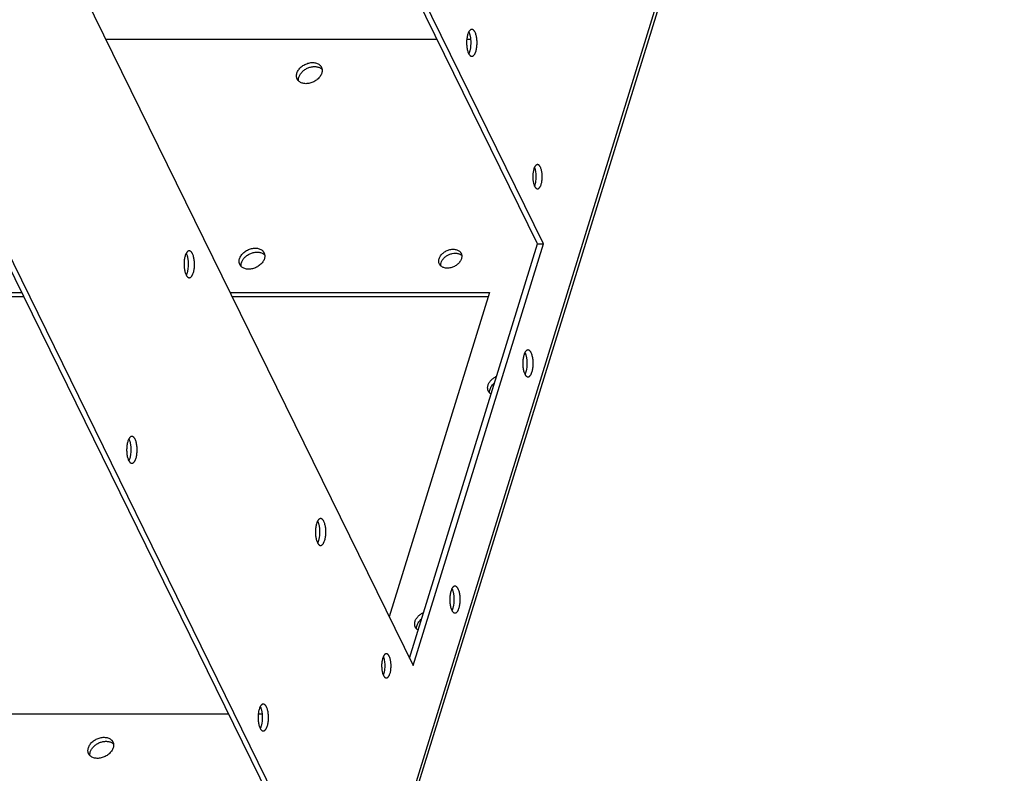
# Model space of a CAD drawing. Units: millimetres. Extents: x 24980 to 30239, y -7146 to -5422.
# Drawn here: x 27192 to 27321, y -6806 to -6707 of the extents above; entities that cross this region are included whole.
import ezdxf

# ---------------------------------------------------------------- set-up
doc = ezdxf.new("R2010")
doc.units = ezdxf.units.MM
doc.header["$LTSCALE"] = 65.395
doc.layers.get('0').update_dxf_attribs({"linetype": 'CONTINUOUS'})
doc.layers.add('02___PRT_ALL_AXES', color=7, linetype='CONTINUOUS')

# ---------------------------------------------------------------- blocks, each defined once
blk = doc.blocks.new('A$C7e41bab6')
at = {"color": 7, "linetype": 'Continuous'}
for p, q in [((900.09, 488.9), (749.38, 1.2)), ((814.86, 236.44), (735.55, 398.06)), ((711.34, 319.72), (790.65, 158.11)), ((776.13, 111.11), (696.82, 272.72)), ((790.65, 158.11), (814.86, 236.44)), ((813.76, 236.44), (814.86, 236.44))]:
    blk.add_line(p, q, dxfattribs=at)
at = {"color": 3, "linetype": 'Continuous'}
for p, q in [((749.74, 0.45), (900.45, 488.15)), ((813.76, 236.44), (735.12, 396.67)), ((775.03, 111.11), (696.39, 271.34)), ((789.98, 159.49), (813.76, 236.44))]:
    blk.add_line(p, q, dxfattribs=at)
for centre in [(799.27, 274.87), (746.78, 233.74), (809.7, 215.32), (736.13, 199.27), (771.19, 184.01), (796.14, 171.45), (760.54, 149.54)]:
    blk.add_arc(centre, 1.98, 26.117, 29.2774, dxfattribs=at)
at = {"color": 7, "linetype": 'Continuous'}
for points, knots in [([(801.55, 276.28), (801.52, 276.28), (801.47, 276.28), (801.39, 276.26), (801.32, 276.22), (801.25, 276.17), (801.18, 276.1), (801.11, 276.02), (801.04, 275.93), (800.98, 275.82), (800.92, 275.7), (800.84, 275.52), (800.76, 275.28), (800.68, 274.95), (800.62, 274.6), (800.58, 274.23), (800.57, 273.85), (800.58, 273.47), (800.61, 273.09), (800.66, 272.73), (800.73, 272.4), (800.82, 272.1), (800.9, 271.91), (800.94, 271.83)], [0, 0, 0, 0, 0.015501, 0.031505, 0.048457, 0.066715, 0.086535, 0.108091, 0.131476, 0.156727, 0.183832, 0.212743, 0.275622, 0.344472, 0.418095, 0.495098, 0.573962, 0.653101, 0.730919, 0.80587, 0.876506, 0.941562, 1, 1, 1, 1]), ([(802.15, 275.74), (802.13, 275.78), (802.09, 275.86), (802.02, 275.97), (801.95, 276.07), (801.87, 276.14), (801.79, 276.21), (801.71, 276.25), (801.63, 276.28), (801.57, 276.28), (801.55, 276.28)], [0, 0, 0, 0, 0.163914, 0.315427, 0.454403, 0.581343, 0.697303, 0.803984, 0.90382, 1, 1, 1, 1]), ([(801.55, 271.28), (801.57, 271.28), (801.62, 271.29), (801.7, 271.31), (801.77, 271.35), (801.84, 271.4), (801.92, 271.47), (801.98, 271.55), (802.05, 271.64), (802.11, 271.75), (802.17, 271.87), (802.25, 272.04), (802.33, 272.29), (802.41, 272.61), (802.47, 272.97), (802.51, 273.34), (802.52, 273.72), (802.52, 274.1), (802.49, 274.48), (802.43, 274.83), (802.36, 275.17), (802.27, 275.47), (802.19, 275.66), (802.15, 275.74)], [0, 0, 0, 0, 0.015501, 0.031505, 0.048457, 0.066715, 0.086535, 0.108091, 0.131476, 0.156727, 0.183832, 0.212743, 0.275622, 0.344472, 0.418095, 0.495098, 0.573962, 0.653101, 0.730919, 0.80587, 0.876506, 0.941562, 1, 1, 1, 1]), ([(800.94, 271.83), (800.96, 271.78), (801, 271.7), (801.07, 271.6), (801.15, 271.5), (801.22, 271.42), (801.3, 271.36), (801.38, 271.32), (801.46, 271.29), (801.52, 271.28), (801.55, 271.28)], [0, 0, 0, 0, 0.163914, 0.315427, 0.454403, 0.581343, 0.697303, 0.803984, 0.90382, 1, 1, 1, 1]), ([(813.75, 251.17), (813.72, 251.17), (813.68, 251.16), (813.61, 251.14), (813.54, 251.11), (813.48, 251.06), (813.41, 251), (813.35, 250.93), (813.29, 250.85), (813.24, 250.75), (813.18, 250.65), (813.12, 250.49), (813.04, 250.26), (812.97, 249.97), (812.92, 249.66), (812.88, 249.32), (812.87, 248.98), (812.87, 248.63), (812.9, 248.3), (812.95, 247.97), (813.01, 247.67), (813.1, 247.4), (813.17, 247.23), (813.2, 247.16)], [0, 0, 0, 0, 0.015501, 0.031505, 0.048457, 0.066714, 0.086536, 0.108091, 0.131476, 0.156726, 0.183832, 0.212743, 0.275622, 0.344472, 0.418095, 0.495098, 0.573962, 0.653101, 0.730919, 0.80587, 0.876504, 0.941564, 1, 1, 1, 1]), ([(814.29, 250.68), (814.27, 250.72), (814.24, 250.79), (814.17, 250.89), (814.11, 250.97), (814.04, 251.04), (813.97, 251.1), (813.9, 251.14), (813.82, 251.16), (813.77, 251.17), (813.75, 251.17)], [0, 0, 0, 0, 0.163897, 0.315417, 0.454407, 0.581348, 0.697303, 0.803981, 0.90382, 1, 1, 1, 1]), ([(813.75, 246.67), (813.77, 246.67), (813.82, 246.67), (813.88, 246.69), (813.95, 246.73), (814.02, 246.78), (814.08, 246.84), (814.14, 246.91), (814.2, 246.99), (814.26, 247.09), (814.31, 247.19), (814.38, 247.35), (814.45, 247.58), (814.53, 247.87), (814.58, 248.18), (814.61, 248.52), (814.63, 248.86), (814.62, 249.2), (814.59, 249.54), (814.55, 249.87), (814.48, 250.17), (814.4, 250.44), (814.33, 250.61), (814.29, 250.68)], [0, 0, 0, 0, 0.015501, 0.031505, 0.048457, 0.066714, 0.086536, 0.108091, 0.131476, 0.156726, 0.183832, 0.212743, 0.275622, 0.344472, 0.418095, 0.495098, 0.573962, 0.653101, 0.730919, 0.80587, 0.876504, 0.941564, 1, 1, 1, 1]), ([(813.2, 247.16), (813.22, 247.12), (813.26, 247.05), (813.32, 246.95), (813.39, 246.87), (813.46, 246.79), (813.53, 246.74), (813.6, 246.7), (813.67, 246.67), (813.72, 246.67), (813.75, 246.67)], [0, 0, 0, 0, 0.163897, 0.315417, 0.454407, 0.581348, 0.697303, 0.803981, 0.90382, 1, 1, 1, 1]), ([(749.06, 235.15), (749.04, 235.15), (748.99, 235.14), (748.91, 235.12), (748.84, 235.08), (748.76, 235.03), (748.69, 234.96), (748.63, 234.88), (748.56, 234.79), (748.5, 234.69), (748.44, 234.57), (748.36, 234.39), (748.28, 234.14), (748.2, 233.82), (748.14, 233.47), (748.1, 233.1), (748.09, 232.72), (748.09, 232.33), (748.12, 231.96), (748.18, 231.6), (748.25, 231.26), (748.34, 230.96), (748.42, 230.78), (748.46, 230.69)], [0, 0, 0, 0, 0.015501, 0.031505, 0.048457, 0.066715, 0.086535, 0.108091, 0.131476, 0.156727, 0.183832, 0.212743, 0.275622, 0.344472, 0.418095, 0.495098, 0.573962, 0.653101, 0.730919, 0.80587, 0.876506, 0.941562, 1, 1, 1, 1]), ([(749.67, 234.61), (749.65, 234.65), (749.61, 234.73), (749.54, 234.84), (749.46, 234.93), (749.39, 235.01), (749.31, 235.07), (749.23, 235.12), (749.15, 235.14), (749.09, 235.15), (749.06, 235.15)], [0, 0, 0, 0, 0.163914, 0.315427, 0.454403, 0.581343, 0.697303, 0.803984, 0.90382, 1, 1, 1, 1]), ([(749.06, 230.15), (749.09, 230.15), (749.14, 230.15), (749.22, 230.18), (749.29, 230.22), (749.36, 230.27), (749.43, 230.33), (749.5, 230.41), (749.57, 230.51), (749.63, 230.61), (749.69, 230.73), (749.77, 230.91), (749.85, 231.16), (749.93, 231.48), (749.99, 231.83), (750.03, 232.2), (750.04, 232.58), (750.03, 232.97), (750, 233.34), (749.95, 233.7), (749.88, 234.04), (749.79, 234.34), (749.71, 234.52), (749.67, 234.61)], [0, 0, 0, 0, 0.015501, 0.031505, 0.048457, 0.066715, 0.086535, 0.108091, 0.131476, 0.156727, 0.183832, 0.212743, 0.275622, 0.344472, 0.418095, 0.495098, 0.573962, 0.653101, 0.730919, 0.80587, 0.876506, 0.941562, 1, 1, 1, 1]), ([(748.46, 230.69), (748.48, 230.65), (748.52, 230.57), (748.59, 230.46), (748.66, 230.37), (748.74, 230.29), (748.82, 230.23), (748.9, 230.18), (748.98, 230.16), (749.04, 230.15), (749.06, 230.15)], [0, 0, 0, 0, 0.163914, 0.315427, 0.454403, 0.581343, 0.697303, 0.803984, 0.90382, 1, 1, 1, 1]), ([(811.98, 216.73), (811.95, 216.73), (811.9, 216.73), (811.82, 216.7), (811.75, 216.66), (811.68, 216.61), (811.61, 216.55), (811.54, 216.47), (811.47, 216.37), (811.41, 216.27), (811.35, 216.15), (811.27, 215.97), (811.19, 215.72), (811.11, 215.4), (811.05, 215.05), (811.01, 214.68), (811, 214.3), (811.01, 213.91), (811.04, 213.54), (811.09, 213.18), (811.16, 212.84), (811.25, 212.54), (811.33, 212.36), (811.37, 212.27)], [0, 0, 0, 0, 0.015501, 0.031505, 0.048457, 0.066715, 0.086535, 0.108091, 0.131476, 0.156727, 0.183832, 0.212743, 0.275622, 0.344472, 0.418095, 0.495098, 0.573962, 0.653101, 0.730919, 0.80587, 0.876506, 0.941562, 1, 1, 1, 1]), ([(812.58, 216.19), (812.56, 216.23), (812.52, 216.31), (812.45, 216.42), (812.38, 216.51), (812.3, 216.59), (812.22, 216.65), (812.14, 216.7), (812.06, 216.72), (812, 216.73), (811.98, 216.73)], [0, 0, 0, 0, 0.163914, 0.315427, 0.454403, 0.581343, 0.697303, 0.803984, 0.90382, 1, 1, 1, 1]), ([(811.98, 211.73), (812, 211.73), (812.05, 211.74), (812.13, 211.76), (812.2, 211.8), (812.28, 211.85), (812.35, 211.92), (812.41, 212), (812.48, 212.09), (812.54, 212.19), (812.6, 212.31), (812.68, 212.49), (812.76, 212.74), (812.84, 213.06), (812.9, 213.41), (812.94, 213.78), (812.95, 214.16), (812.95, 214.55), (812.92, 214.92), (812.86, 215.28), (812.79, 215.62), (812.7, 215.92), (812.62, 216.1), (812.58, 216.19)], [0, 0, 0, 0, 0.015501, 0.031505, 0.048457, 0.066715, 0.086535, 0.108091, 0.131476, 0.156727, 0.183832, 0.212743, 0.275622, 0.344472, 0.418095, 0.495098, 0.573962, 0.653101, 0.730919, 0.80587, 0.876506, 0.941562, 1, 1, 1, 1]), ([(811.37, 212.27), (811.39, 212.23), (811.43, 212.15), (811.5, 212.04), (811.58, 211.95), (811.65, 211.87), (811.73, 211.81), (811.81, 211.76), (811.89, 211.74), (811.95, 211.73), (811.98, 211.73)], [0, 0, 0, 0, 0.163914, 0.315427, 0.454403, 0.581343, 0.697303, 0.803984, 0.90382, 1, 1, 1, 1]), ([(738.41, 200.68), (738.39, 200.68), (738.34, 200.68), (738.26, 200.65), (738.19, 200.61), (738.11, 200.56), (738.04, 200.5), (737.97, 200.42), (737.91, 200.32), (737.84, 200.22), (737.79, 200.1), (737.71, 199.92), (737.63, 199.67), (737.55, 199.35), (737.49, 199), (737.45, 198.63), (737.43, 198.25), (737.44, 197.86), (737.47, 197.49), (737.52, 197.13), (737.6, 196.79), (737.69, 196.49), (737.76, 196.31), (737.81, 196.22)], [0, 0, 0, 0, 0.015501, 0.031505, 0.048457, 0.066715, 0.086535, 0.108091, 0.131476, 0.156727, 0.183832, 0.212743, 0.275622, 0.344472, 0.418095, 0.495098, 0.573962, 0.653101, 0.730919, 0.80587, 0.876506, 0.941562, 1, 1, 1, 1]), ([(739.02, 200.14), (739, 200.18), (738.95, 200.26), (738.88, 200.37), (738.81, 200.46), (738.74, 200.54), (738.66, 200.6), (738.58, 200.65), (738.49, 200.67), (738.44, 200.68), (738.41, 200.68)], [0, 0, 0, 0, 0.163914, 0.315427, 0.454403, 0.581343, 0.697303, 0.803984, 0.90382, 1, 1, 1, 1]), ([(738.41, 195.68), (738.44, 195.68), (738.49, 195.69), (738.56, 195.71), (738.64, 195.75), (738.71, 195.8), (738.78, 195.86), (738.85, 195.95), (738.92, 196.04), (738.98, 196.14), (739.04, 196.26), (739.11, 196.44), (739.2, 196.69), (739.28, 197.01), (739.34, 197.36), (739.37, 197.73), (739.39, 198.11), (739.38, 198.5), (739.35, 198.87), (739.3, 199.23), (739.23, 199.57), (739.14, 199.87), (739.06, 200.05), (739.02, 200.14)], [0, 0, 0, 0, 0.015501, 0.031505, 0.048457, 0.066715, 0.086535, 0.108091, 0.131476, 0.156727, 0.183832, 0.212743, 0.275622, 0.344472, 0.418095, 0.495098, 0.573962, 0.653101, 0.730919, 0.80587, 0.876506, 0.941562, 1, 1, 1, 1]), ([(737.81, 196.22), (737.83, 196.18), (737.87, 196.1), (737.94, 195.99), (738.01, 195.9), (738.09, 195.82), (738.17, 195.76), (738.25, 195.71), (738.33, 195.69), (738.38, 195.68), (738.41, 195.68)], [0, 0, 0, 0, 0.163914, 0.315427, 0.454403, 0.581343, 0.697303, 0.803984, 0.90382, 1, 1, 1, 1]), ([(773.47, 185.42), (773.44, 185.42), (773.39, 185.42), (773.31, 185.39), (773.24, 185.35), (773.17, 185.3), (773.1, 185.24), (773.03, 185.16), (772.96, 185.06), (772.9, 184.96), (772.84, 184.84), (772.76, 184.66), (772.68, 184.41), (772.6, 184.09), (772.54, 183.74), (772.51, 183.37), (772.49, 182.99), (772.5, 182.6), (772.53, 182.23), (772.58, 181.87), (772.65, 181.54), (772.74, 181.23), (772.82, 181.05), (772.86, 180.96)], [0, 0, 0, 0, 0.015501, 0.031505, 0.048457, 0.066715, 0.086535, 0.108091, 0.131476, 0.156727, 0.183832, 0.212743, 0.275622, 0.344472, 0.418095, 0.495098, 0.573962, 0.653101, 0.730919, 0.80587, 0.876506, 0.941562, 1, 1, 1, 1]), ([(774.07, 184.88), (774.05, 184.92), (774.01, 185), (773.94, 185.11), (773.87, 185.2), (773.79, 185.28), (773.71, 185.34), (773.63, 185.39), (773.55, 185.41), (773.49, 185.42), (773.47, 185.42)], [0, 0, 0, 0, 0.163914, 0.315427, 0.454403, 0.581343, 0.697303, 0.803984, 0.90382, 1, 1, 1, 1]), ([(773.47, 180.42), (773.49, 180.42), (773.54, 180.43), (773.62, 180.45), (773.69, 180.49), (773.77, 180.54), (773.84, 180.61), (773.91, 180.69), (773.97, 180.78), (774.03, 180.88), (774.09, 181), (774.17, 181.18), (774.25, 181.43), (774.33, 181.75), (774.39, 182.1), (774.43, 182.47), (774.44, 182.85), (774.44, 183.24), (774.41, 183.61), (774.35, 183.97), (774.28, 184.31), (774.19, 184.61), (774.11, 184.79), (774.07, 184.88)], [0, 0, 0, 0, 0.015501, 0.031505, 0.048457, 0.066715, 0.086535, 0.108091, 0.131476, 0.156727, 0.183832, 0.212743, 0.275622, 0.344472, 0.418095, 0.495098, 0.573962, 0.653101, 0.730919, 0.80587, 0.876506, 0.941562, 1, 1, 1, 1]), ([(772.86, 180.96), (772.88, 180.92), (772.92, 180.84), (772.99, 180.73), (773.07, 180.64), (773.14, 180.56), (773.22, 180.5), (773.3, 180.45), (773.38, 180.43), (773.44, 180.42), (773.47, 180.42)], [0, 0, 0, 0, 0.163914, 0.315427, 0.454403, 0.581343, 0.697303, 0.803984, 0.90382, 1, 1, 1, 1]), ([(798.42, 172.87), (798.4, 172.87), (798.34, 172.86), (798.27, 172.84), (798.19, 172.8), (798.12, 172.75), (798.05, 172.68), (797.98, 172.6), (797.92, 172.51), (797.85, 172.4), (797.8, 172.29), (797.72, 172.11), (797.64, 171.86), (797.56, 171.54), (797.5, 171.19), (797.46, 170.81), (797.44, 170.43), (797.45, 170.05), (797.48, 169.68), (797.53, 169.32), (797.61, 168.98), (797.7, 168.68), (797.77, 168.49), (797.82, 168.41)], [0, 0, 0, 0, 0.015501, 0.031505, 0.048457, 0.066715, 0.086535, 0.108091, 0.131476, 0.156727, 0.183832, 0.212743, 0.275622, 0.344472, 0.418095, 0.495098, 0.573962, 0.653101, 0.730919, 0.80587, 0.876506, 0.941562, 1, 1, 1, 1]), ([(799.03, 172.33), (799.01, 172.37), (798.96, 172.45), (798.89, 172.56), (798.82, 172.65), (798.75, 172.73), (798.67, 172.79), (798.59, 172.83), (798.5, 172.86), (798.45, 172.87), (798.42, 172.87)], [0, 0, 0, 0, 0.163914, 0.315427, 0.454403, 0.581343, 0.697303, 0.803984, 0.90382, 1, 1, 1, 1]), ([(798.42, 167.87), (798.45, 167.87), (798.5, 167.87), (798.57, 167.9), (798.65, 167.93), (798.72, 167.99), (798.79, 168.05), (798.86, 168.13), (798.93, 168.23), (798.99, 168.33), (799.05, 168.45), (799.12, 168.63), (799.21, 168.87), (799.29, 169.2), (799.35, 169.55), (799.38, 169.92), (799.4, 170.3), (799.39, 170.68), (799.36, 171.06), (799.31, 171.42), (799.24, 171.75), (799.14, 172.05), (799.07, 172.24), (799.03, 172.33)], [0, 0, 0, 0, 0.015501, 0.031505, 0.048457, 0.066715, 0.086535, 0.108091, 0.131476, 0.156727, 0.183832, 0.212743, 0.275622, 0.344472, 0.418095, 0.495098, 0.573962, 0.653101, 0.730919, 0.80587, 0.876506, 0.941562, 1, 1, 1, 1]), ([(797.82, 168.41), (797.84, 168.37), (797.88, 168.29), (797.95, 168.18), (798.02, 168.09), (798.1, 168.01), (798.18, 167.95), (798.26, 167.9), (798.34, 167.87), (798.39, 167.87), (798.42, 167.87)], [0, 0, 0, 0, 0.163914, 0.315427, 0.454403, 0.581343, 0.697303, 0.803984, 0.90382, 1, 1, 1, 1]), ([(785.67, 160.31), (785.65, 160.31), (785.6, 160.3), (785.53, 160.28), (785.46, 160.25), (785.4, 160.2), (785.34, 160.14), (785.27, 160.07), (785.22, 159.98), (785.16, 159.89), (785.11, 159.78), (785.04, 159.62), (784.96, 159.4), (784.89, 159.11), (784.84, 158.79), (784.8, 158.46), (784.79, 158.12), (784.8, 157.77), (784.82, 157.43), (784.87, 157.11), (784.94, 156.81), (785.02, 156.54), (785.09, 156.37), (785.12, 156.29)], [0, 0, 0, 0, 0.015501, 0.031505, 0.048457, 0.066714, 0.086536, 0.108091, 0.131476, 0.156726, 0.183832, 0.212743, 0.275622, 0.344472, 0.418095, 0.495098, 0.573962, 0.653101, 0.730919, 0.80587, 0.876504, 0.941564, 1, 1, 1, 1]), ([(786.21, 159.82), (786.19, 159.86), (786.16, 159.93), (786.09, 160.03), (786.03, 160.11), (785.96, 160.18), (785.89, 160.24), (785.82, 160.28), (785.74, 160.3), (785.69, 160.31), (785.67, 160.31)], [0, 0, 0, 0, 0.163897, 0.315417, 0.454407, 0.581348, 0.697303, 0.803981, 0.90382, 1, 1, 1, 1]), ([(785.67, 155.81), (785.69, 155.81), (785.74, 155.81), (785.81, 155.83), (785.87, 155.87), (785.94, 155.91), (786, 155.97), (786.06, 156.04), (786.12, 156.13), (786.18, 156.22), (786.23, 156.33), (786.3, 156.49), (786.38, 156.71), (786.45, 157), (786.5, 157.32), (786.53, 157.65), (786.55, 158), (786.54, 158.34), (786.51, 158.68), (786.47, 159), (786.4, 159.3), (786.32, 159.58), (786.25, 159.74), (786.21, 159.82)], [0, 0, 0, 0, 0.015501, 0.031505, 0.048457, 0.066714, 0.086536, 0.108091, 0.131476, 0.156726, 0.183832, 0.212743, 0.275622, 0.344472, 0.418095, 0.495098, 0.573962, 0.653101, 0.730919, 0.80587, 0.876504, 0.941564, 1, 1, 1, 1]), ([(785.12, 156.29), (785.14, 156.26), (785.18, 156.18), (785.24, 156.09), (785.31, 156), (785.38, 155.93), (785.45, 155.88), (785.52, 155.84), (785.59, 155.81), (785.64, 155.81), (785.67, 155.81)], [0, 0, 0, 0, 0.163897, 0.315417, 0.454407, 0.581348, 0.697303, 0.803981, 0.90382, 1, 1, 1, 1]), ([(762.81, 150.95), (762.79, 150.95), (762.74, 150.95), (762.66, 150.92), (762.59, 150.89), (762.52, 150.83), (762.45, 150.77), (762.38, 150.69), (762.31, 150.59), (762.25, 150.49), (762.19, 150.37), (762.11, 150.19), (762.03, 149.94), (761.95, 149.62), (761.89, 149.27), (761.85, 148.9), (761.84, 148.52), (761.85, 148.13), (761.88, 147.76), (761.93, 147.4), (762, 147.07), (762.09, 146.76), (762.17, 146.58), (762.21, 146.49)], [0, 0, 0, 0, 0.015501, 0.031505, 0.048457, 0.066715, 0.086535, 0.108091, 0.131476, 0.156727, 0.183832, 0.212743, 0.275622, 0.344472, 0.418095, 0.495098, 0.573962, 0.653101, 0.730919, 0.80587, 0.876506, 0.941562, 1, 1, 1, 1]), ([(763.42, 150.41), (763.4, 150.45), (763.36, 150.53), (763.29, 150.64), (763.22, 150.73), (763.14, 150.81), (763.06, 150.87), (762.98, 150.92), (762.9, 150.95), (762.84, 150.95), (762.81, 150.95)], [0, 0, 0, 0, 0.163914, 0.315427, 0.454403, 0.581343, 0.697303, 0.803984, 0.90382, 1, 1, 1, 1]), ([(762.81, 145.95), (762.84, 145.95), (762.89, 145.96), (762.97, 145.98), (763.04, 146.02), (763.11, 146.07), (763.18, 146.14), (763.25, 146.22), (763.32, 146.31), (763.38, 146.42), (763.44, 146.53), (763.52, 146.71), (763.6, 146.96), (763.68, 147.28), (763.74, 147.63), (763.78, 148), (763.79, 148.39), (763.78, 148.77), (763.75, 149.14), (763.7, 149.5), (763.63, 149.84), (763.54, 150.14), (763.46, 150.32), (763.42, 150.41)], [0, 0, 0, 0, 0.015501, 0.031505, 0.048457, 0.066715, 0.086535, 0.108091, 0.131476, 0.156727, 0.183832, 0.212743, 0.275622, 0.344472, 0.418095, 0.495098, 0.573962, 0.653101, 0.730919, 0.80587, 0.876506, 0.941562, 1, 1, 1, 1]), ([(762.21, 146.49), (762.23, 146.45), (762.27, 146.37), (762.34, 146.26), (762.41, 146.17), (762.49, 146.09), (762.57, 146.03), (762.65, 145.98), (762.73, 145.96), (762.79, 145.95), (762.81, 145.95)], [0, 0, 0, 0, 0.163914, 0.315427, 0.454403, 0.581343, 0.697303, 0.803984, 0.90382, 1, 1, 1, 1])]:
    blk.add_open_spline(points, degree=3, knots=knots, dxfattribs=at)
at = {"color": 3, "linetype": 'Continuous'}
for points, knots in [([(801.09, 271.91), (801.11, 271.98), (801.17, 272.11), (801.23, 272.32), (801.29, 272.55), (801.35, 272.88), (801.4, 273.32), (801.42, 273.85), (801.4, 274.3), (801.36, 274.65), (801.31, 274.9), (801.26, 275.13), (801.2, 275.35), (801.13, 275.56), (801.07, 275.68), (801.05, 275.74)], [0, 0, 0, 0, 0.052574, 0.109218, 0.169495, 0.232881, 0.366549, 0.505065, 0.64288, 0.709812, 0.774534, 0.836429, 0.894943, 0.949612, 1, 1, 1, 1]), ([(801, 271.73), (801, 271.74), (801.04, 271.8), (801.07, 271.87), (801.09, 271.91)], [0, 0, 0, 0, 0.240322, 1, 1, 1, 1]), ([(813.28, 247.36), (813.3, 247.42), (813.34, 247.54), (813.39, 247.73), (813.43, 247.93), (813.48, 248.22), (813.52, 248.6), (813.52, 249.05), (813.49, 249.51), (813.44, 249.87), (813.38, 250.14), (813.33, 250.33), (813.27, 250.5), (813.22, 250.61), (813.2, 250.66)], [0, 0, 0, 0, 0.054996, 0.113518, 0.175131, 0.239333, 0.373274, 0.510677, 0.646625, 0.776293, 0.83738, 0.895298, 0.949635, 1, 1, 1, 1]), ([(813.2, 247.17), (813.2, 247.19), (813.23, 247.25), (813.26, 247.31), (813.28, 247.36)], [0, 0, 0, 0, 0.240873, 1, 1, 1, 1]), ([(748.6, 230.78), (748.63, 230.84), (748.68, 230.98), (748.75, 231.19), (748.81, 231.42), (748.87, 231.75), (748.92, 232.18), (748.94, 232.72), (748.92, 233.17), (748.87, 233.52), (748.83, 233.76), (748.78, 234), (748.72, 234.22), (748.65, 234.42), (748.59, 234.55), (748.56, 234.61)], [0, 0, 0, 0, 0.052574, 0.109218, 0.169495, 0.232881, 0.366549, 0.505065, 0.64288, 0.709812, 0.774534, 0.836429, 0.894943, 0.949612, 1, 1, 1, 1]), ([(748.51, 230.6), (748.52, 230.61), (748.55, 230.67), (748.58, 230.73), (748.6, 230.78)], [0, 0, 0, 0, 0.240322, 1, 1, 1, 1]), ([(811.52, 212.36), (811.54, 212.42), (811.6, 212.56), (811.66, 212.77), (811.72, 213), (811.78, 213.33), (811.83, 213.76), (811.85, 214.3), (811.83, 214.75), (811.79, 215.1), (811.74, 215.35), (811.69, 215.58), (811.63, 215.8), (811.56, 216), (811.5, 216.13), (811.48, 216.19)], [0, 0, 0, 0, 0.052574, 0.109218, 0.169495, 0.232881, 0.366549, 0.505065, 0.64288, 0.709812, 0.774534, 0.836429, 0.894943, 0.949612, 1, 1, 1, 1]), ([(811.43, 212.18), (811.43, 212.19), (811.47, 212.25), (811.5, 212.31), (811.52, 212.36)], [0, 0, 0, 0, 0.240322, 1, 1, 1, 1]), ([(737.95, 196.31), (737.98, 196.37), (738.03, 196.51), (738.1, 196.72), (738.16, 196.95), (738.22, 197.28), (738.27, 197.71), (738.29, 198.25), (738.26, 198.7), (738.22, 199.05), (738.18, 199.3), (738.13, 199.53), (738.07, 199.75), (738, 199.95), (737.94, 200.08), (737.91, 200.14)], [0, 0, 0, 0, 0.052574, 0.109218, 0.169495, 0.232881, 0.366549, 0.505065, 0.64288, 0.709812, 0.774534, 0.836429, 0.894943, 0.949612, 1, 1, 1, 1]), ([(737.86, 196.13), (737.87, 196.14), (737.9, 196.2), (737.93, 196.26), (737.95, 196.31)], [0, 0, 0, 0, 0.240322, 1, 1, 1, 1]), ([(773.01, 181.05), (773.04, 181.11), (773.09, 181.25), (773.15, 181.46), (773.21, 181.69), (773.27, 182.02), (773.33, 182.45), (773.34, 182.99), (773.32, 183.44), (773.28, 183.79), (773.24, 184.04), (773.18, 184.27), (773.12, 184.49), (773.05, 184.69), (773, 184.82), (772.97, 184.88)], [0, 0, 0, 0, 0.052574, 0.109218, 0.169495, 0.232881, 0.366549, 0.505065, 0.64288, 0.709812, 0.774534, 0.836429, 0.894943, 0.949612, 1, 1, 1, 1]), ([(772.92, 180.87), (772.92, 180.88), (772.96, 180.94), (772.99, 181), (773.01, 181.05)], [0, 0, 0, 0, 0.240322, 1, 1, 1, 1]), ([(797.96, 168.5), (797.99, 168.56), (798.04, 168.69), (798.11, 168.9), (798.16, 169.13), (798.23, 169.46), (798.28, 169.9), (798.3, 170.43), (798.27, 170.88), (798.23, 171.23), (798.19, 171.48), (798.14, 171.72), (798.08, 171.94), (798, 172.14), (797.95, 172.27), (797.92, 172.33)], [0, 0, 0, 0, 0.052574, 0.109218, 0.169495, 0.232881, 0.366549, 0.505065, 0.64288, 0.709812, 0.774534, 0.836429, 0.894943, 0.949612, 1, 1, 1, 1]), ([(797.87, 168.31), (797.88, 168.33), (797.91, 168.39), (797.94, 168.45), (797.96, 168.5)], [0, 0, 0, 0, 0.240322, 1, 1, 1, 1]), ([(785.2, 156.5), (785.22, 156.56), (785.26, 156.68), (785.31, 156.87), (785.35, 157.07), (785.4, 157.36), (785.44, 157.73), (785.44, 158.19), (785.42, 158.64), (785.36, 159.01), (785.3, 159.28), (785.25, 159.47), (785.19, 159.64), (785.14, 159.75), (785.12, 159.8)], [0, 0, 0, 0, 0.054996, 0.113518, 0.175131, 0.239333, 0.373274, 0.510677, 0.646625, 0.776293, 0.83738, 0.895298, 0.949635, 1, 1, 1, 1]), ([(785.12, 156.31), (785.12, 156.33), (785.15, 156.39), (785.18, 156.45), (785.2, 156.5)], [0, 0, 0, 0, 0.240873, 1, 1, 1, 1]), ([(762.36, 146.58), (762.38, 146.64), (762.44, 146.78), (762.5, 146.99), (762.56, 147.22), (762.62, 147.55), (762.67, 147.98), (762.69, 148.52), (762.67, 148.97), (762.63, 149.32), (762.58, 149.57), (762.53, 149.8), (762.47, 150.02), (762.4, 150.22), (762.34, 150.35), (762.31, 150.41)], [0, 0, 0, 0, 0.052574, 0.109218, 0.169495, 0.232881, 0.366549, 0.505065, 0.64288, 0.709812, 0.774534, 0.836429, 0.894943, 0.949612, 1, 1, 1, 1]), ([(762.26, 146.4), (762.27, 146.41), (762.31, 146.47), (762.33, 146.53), (762.36, 146.58)], [0, 0, 0, 0, 0.240322, 1, 1, 1, 1])]:
    blk.add_open_spline(points, degree=3, knots=knots, dxfattribs=at)
at = {"layer": '02___PRT_ALL_AXES', "color": 7, "linetype": 'Continuous'}
for p, q in [((795.12, 274.42), (733.57, 274.42)), ((801.38, 274.42), (800.61, 274.42)), ((682.82, 227.42), (717.94, 227.42)), ((756.64, 227.42), (804.82, 227.42)), ((804.82, 227.42), (786.2, 167.17)), ((756.38, 149.09), (694.84, 149.09)), ((762.65, 149.09), (761.88, 149.09))]:
    blk.add_line(p, q, dxfattribs=at)
at = {"layer": '02___PRT_ALL_AXES', "color": 3, "linetype": 'Continuous'}
for p, q in [((682.59, 226.68), (718.31, 226.68)), ((757, 226.68), (804.59, 226.68))]:
    blk.add_line(p, q, dxfattribs=at)
at = {"layer": '02___PRT_ALL_AXES', "color": 7, "linetype": 'Continuous'}
for points, knots in [([(769.06, 268.16), (769.09, 268.27), (769.18, 268.48), (769.36, 268.78), (769.59, 269.07), (769.86, 269.33), (770.18, 269.56), (770.52, 269.76), (770.88, 269.92), (771.26, 270.04), (771.63, 270.11), (772, 270.13), (772.36, 270.1), (772.69, 270.02), (772.99, 269.89), (773.2, 269.75), (773.35, 269.61), (773.45, 269.51), (773.54, 269.39), (773.58, 269.3), (773.6, 269.26)], [0, 0, 0, 0, 0.058956, 0.120991, 0.185857, 0.253086, 0.322024, 0.391899, 0.461877, 0.531118, 0.59883, 0.664325, 0.72708, 0.786795, 0.843451, 0.897358, 0.923509, 0.949245, 0.974695, 1, 1, 1, 1]), ([(773.6, 269.26), (773.62, 269.22), (773.66, 269.14), (773.7, 269.01), (773.73, 268.87), (773.74, 268.69), (773.73, 268.45), (773.69, 268.25), (773.66, 268.16)], [0, 0, 0, 0, 0.119324, 0.239258, 0.36038, 0.483225, 0.735756, 1, 1, 1, 1]), ([(769.11, 267.06), (769.09, 267.1), (769.06, 267.18), (769.02, 267.31), (768.99, 267.45), (768.97, 267.63), (768.98, 267.87), (769.03, 268.06), (769.06, 268.16)], [0, 0, 0, 0, 0.119324, 0.239258, 0.36038, 0.483225, 0.735756, 1, 1, 1, 1]), ([(773.66, 268.16), (773.63, 268.05), (773.54, 267.84), (773.36, 267.54), (773.13, 267.25), (772.85, 266.99), (772.54, 266.75), (772.2, 266.55), (771.84, 266.4), (771.46, 266.28), (771.09, 266.21), (770.71, 266.19), (770.36, 266.22), (770.03, 266.3), (769.73, 266.43), (769.51, 266.57), (769.36, 266.7), (769.27, 266.81), (769.18, 266.93), (769.14, 267.02), (769.11, 267.06)], [0, 0, 0, 0, 0.058956, 0.120991, 0.185857, 0.253086, 0.322024, 0.391899, 0.461877, 0.531118, 0.59883, 0.664325, 0.72708, 0.786795, 0.843451, 0.897358, 0.923509, 0.949245, 0.974695, 1, 1, 1, 1]), ([(758.4, 233.69), (758.44, 233.8), (758.52, 234.01), (758.71, 234.31), (758.94, 234.6), (759.21, 234.86), (759.52, 235.1), (759.87, 235.29), (760.23, 235.45), (760.6, 235.57), (760.98, 235.64), (761.35, 235.66), (761.71, 235.63), (762.04, 235.55), (762.34, 235.42), (762.55, 235.28), (762.7, 235.14), (762.8, 235.04), (762.88, 234.92), (762.93, 234.83), (762.95, 234.79)], [0, 0, 0, 0, 0.058956, 0.120991, 0.185857, 0.253086, 0.322024, 0.391899, 0.461877, 0.531118, 0.59883, 0.664325, 0.72708, 0.786795, 0.843451, 0.897358, 0.923509, 0.949245, 0.974695, 1, 1, 1, 1]), ([(762.95, 234.79), (762.97, 234.75), (763.01, 234.67), (763.05, 234.54), (763.07, 234.4), (763.09, 234.22), (763.08, 233.98), (763.04, 233.78), (763.01, 233.69)], [0, 0, 0, 0, 0.119324, 0.239258, 0.36038, 0.483225, 0.735756, 1, 1, 1, 1]), ([(795.48, 233.69), (795.51, 233.79), (795.58, 233.98), (795.75, 234.25), (795.96, 234.51), (796.2, 234.74), (796.48, 234.95), (796.79, 235.13), (797.12, 235.28), (797.46, 235.38), (797.8, 235.44), (798.13, 235.46), (798.45, 235.43), (798.75, 235.36), (799.02, 235.25), (799.25, 235.1), (799.41, 234.94), (799.51, 234.8), (799.55, 234.72), (799.57, 234.68)], [0, 0, 0, 0, 0.058958, 0.121001, 0.18587, 0.253104, 0.322047, 0.391927, 0.46191, 0.531156, 0.598872, 0.664372, 0.727131, 0.78685, 0.84351, 0.897422, 0.949241, 0.974694, 1, 1, 1, 1]), ([(799.57, 234.68), (799.61, 234.61), (799.66, 234.45), (799.7, 234.21), (799.69, 233.95), (799.65, 233.78), (799.62, 233.69)], [0, 0, 0, 0, 0.23909, 0.482902, 0.735605, 1, 1, 1, 1]), ([(758.46, 232.59), (758.44, 232.63), (758.41, 232.71), (758.37, 232.84), (758.34, 232.98), (758.32, 233.16), (758.33, 233.4), (758.37, 233.59), (758.4, 233.69)], [0, 0, 0, 0, 0.119324, 0.239258, 0.36038, 0.483225, 0.735756, 1, 1, 1, 1]), ([(763.01, 233.69), (762.98, 233.58), (762.89, 233.37), (762.71, 233.07), (762.48, 232.78), (762.2, 232.52), (761.89, 232.28), (761.55, 232.09), (761.19, 231.93), (760.81, 231.81), (760.43, 231.74), (760.06, 231.72), (759.71, 231.75), (759.38, 231.83), (759.08, 231.96), (758.86, 232.1), (758.71, 232.23), (758.62, 232.34), (758.53, 232.46), (758.48, 232.55), (758.46, 232.59)], [0, 0, 0, 0, 0.058956, 0.120991, 0.185857, 0.253086, 0.322024, 0.391899, 0.461877, 0.531118, 0.59883, 0.664325, 0.72708, 0.786795, 0.843451, 0.897358, 0.923509, 0.949245, 0.974695, 1, 1, 1, 1]), ([(795.53, 232.7), (795.49, 232.77), (795.44, 232.93), (795.4, 233.17), (795.41, 233.43), (795.45, 233.6), (795.48, 233.69)], [0, 0, 0, 0, 0.23909, 0.482902, 0.735605, 1, 1, 1, 1]), ([(799.62, 233.69), (799.59, 233.59), (799.51, 233.4), (799.35, 233.13), (799.14, 232.87), (798.9, 232.64), (798.61, 232.42), (798.31, 232.25), (797.98, 232.1), (797.64, 232), (797.3, 231.94), (796.97, 231.92), (796.65, 231.95), (796.35, 232.02), (796.08, 232.13), (795.85, 232.28), (795.69, 232.44), (795.59, 232.58), (795.55, 232.66), (795.53, 232.7)], [0, 0, 0, 0, 0.058958, 0.121001, 0.18587, 0.253104, 0.322047, 0.391927, 0.46191, 0.531156, 0.598872, 0.664372, 0.727131, 0.78685, 0.84351, 0.897422, 0.949241, 0.974694, 1, 1, 1, 1]), ([(804.56, 210.19), (804.62, 210.36), (804.74, 210.61), (804.95, 210.92), (805.14, 211.14), (805.36, 211.35), (805.69, 211.6), (805.96, 211.76), (806.15, 211.85)], [0, 0, 0, 0, 0.227979, 0.349016, 0.474128, 0.602663, 0.733821, 1, 1, 1, 1]), ([(804.62, 209.09), (804.6, 209.13), (804.57, 209.21), (804.53, 209.34), (804.5, 209.48), (804.48, 209.66), (804.49, 209.9), (804.53, 210.1), (804.56, 210.19)], [0, 0, 0, 0, 0.119324, 0.239258, 0.36038, 0.483225, 0.735756, 1, 1, 1, 1]), ([(805.13, 208.53), (805.07, 208.57), (804.97, 208.64), (804.83, 208.78), (804.71, 208.92), (804.65, 209.03), (804.62, 209.09)], [0, 0, 0, 0, 0.257698, 0.508951, 0.755656, 1, 1, 1, 1]), ([(791.01, 166.33), (791.06, 166.5), (791.18, 166.75), (791.39, 167.06), (791.59, 167.28), (791.81, 167.49), (792.14, 167.74), (792.41, 167.9), (792.6, 167.99)], [0, 0, 0, 0, 0.227979, 0.349016, 0.474128, 0.602663, 0.733821, 1, 1, 1, 1]), ([(791.07, 165.23), (791.05, 165.27), (791.01, 165.35), (790.97, 165.48), (790.94, 165.61), (790.93, 165.8), (790.94, 166.04), (790.98, 166.23), (791.01, 166.33)], [0, 0, 0, 0, 0.119324, 0.239258, 0.36038, 0.483225, 0.735756, 1, 1, 1, 1]), ([(791.57, 164.67), (791.52, 164.7), (791.41, 164.78), (791.28, 164.91), (791.16, 165.06), (791.09, 165.17), (791.07, 165.23)], [0, 0, 0, 0, 0.257698, 0.508951, 0.755656, 1, 1, 1, 1]), ([(730.33, 142.83), (730.36, 142.93), (730.45, 143.15), (730.63, 143.45), (730.86, 143.74), (731.13, 144), (731.45, 144.23), (731.79, 144.43), (732.15, 144.59), (732.52, 144.71), (732.9, 144.77), (733.27, 144.79), (733.63, 144.76), (733.96, 144.69), (734.26, 144.56), (734.47, 144.42), (734.62, 144.28), (734.72, 144.17), (734.8, 144.06), (734.85, 143.97), (734.87, 143.93)], [0, 0, 0, 0, 0.058956, 0.120991, 0.185857, 0.253086, 0.322024, 0.391899, 0.461877, 0.531118, 0.59883, 0.664325, 0.72708, 0.786795, 0.843451, 0.897358, 0.923509, 0.949245, 0.974695, 1, 1, 1, 1]), ([(730.38, 141.73), (730.36, 141.77), (730.33, 141.85), (730.29, 141.98), (730.26, 142.11), (730.24, 142.3), (730.25, 142.54), (730.3, 142.73), (730.33, 142.83)], [0, 0, 0, 0, 0.119324, 0.239258, 0.36038, 0.483225, 0.735756, 1, 1, 1, 1]), ([(734.93, 142.83), (734.9, 142.72), (734.81, 142.51), (734.63, 142.21), (734.4, 141.92), (734.12, 141.66), (733.81, 141.42), (733.47, 141.22), (733.11, 141.06), (732.73, 140.95), (732.35, 140.88), (731.98, 140.86), (731.63, 140.89), (731.3, 140.97), (731, 141.09), (730.78, 141.24), (730.63, 141.37), (730.54, 141.48), (730.45, 141.6), (730.41, 141.68), (730.38, 141.73)], [0, 0, 0, 0, 0.058956, 0.120991, 0.185857, 0.253086, 0.322024, 0.391899, 0.461877, 0.531118, 0.59883, 0.664325, 0.72708, 0.786795, 0.843451, 0.897358, 0.923509, 0.949245, 0.974695, 1, 1, 1, 1]), ([(734.87, 143.93), (734.89, 143.89), (734.93, 143.81), (734.97, 143.68), (735, 143.54), (735.01, 143.35), (735, 143.11), (734.96, 142.92), (734.93, 142.83)], [0, 0, 0, 0, 0.119324, 0.239258, 0.36038, 0.483225, 0.735756, 1, 1, 1, 1])]:
    blk.add_open_spline(points, degree=3, knots=knots, dxfattribs=at)
at = {"layer": '02___PRT_ALL_AXES', "color": 3, "linetype": 'Continuous'}
for points, knots in [([(769.42, 267.41), (769.48, 267.59), (769.61, 267.86), (769.84, 268.18), (770.05, 268.42), (770.29, 268.63), (770.64, 268.89), (771.04, 269.1), (771.45, 269.24), (771.87, 269.35), (772.29, 269.39), (772.69, 269.35), (772.97, 269.29), (773.23, 269.2), (773.39, 269.12), (773.47, 269.07)], [0, 0, 0, 0, 0.116005, 0.177773, 0.241674, 0.307321, 0.374241, 0.509582, 0.577015, 0.643489, 0.771397, 0.83224, 0.890624, 0.9465, 1, 1, 1, 1]), ([(773.47, 269.07), (773.51, 269.04), (773.61, 268.97), (773.69, 268.89), (773.73, 268.85)], [0, 0, 0, 0, 0.505726, 1, 1, 1, 1]), ([(769.36, 266.72), (769.35, 266.78), (769.34, 266.89), (769.35, 267.13), (769.39, 267.3), (769.42, 267.41)], [0, 0, 0, 0, 0.24077, 0.487181, 1, 1, 1, 1]), ([(758.77, 232.94), (758.83, 233.13), (758.95, 233.39), (759.19, 233.71), (759.4, 233.95), (759.64, 234.16), (759.99, 234.42), (760.38, 234.63), (760.8, 234.77), (761.22, 234.88), (761.64, 234.92), (762.04, 234.88), (762.32, 234.82), (762.58, 234.73), (762.74, 234.65), (762.81, 234.6)], [0, 0, 0, 0, 0.116005, 0.177773, 0.241674, 0.307321, 0.374241, 0.509582, 0.577015, 0.643489, 0.771397, 0.83224, 0.890624, 0.9465, 1, 1, 1, 1]), ([(762.81, 234.6), (762.86, 234.57), (762.96, 234.5), (763.04, 234.42), (763.08, 234.38)], [0, 0, 0, 0, 0.505726, 1, 1, 1, 1]), ([(795.84, 232.94), (795.89, 233.1), (796.01, 233.34), (796.21, 233.63), (796.39, 233.83), (796.61, 234.03), (796.92, 234.26), (797.26, 234.44), (797.63, 234.58), (798, 234.68), (798.37, 234.72), (798.74, 234.7), (798.99, 234.65), (799.22, 234.57), (799.37, 234.5), (799.44, 234.46)], [0, 0, 0, 0, 0.115663, 0.177198, 0.240845, 0.306233, 0.372909, 0.507894, 0.575248, 0.64173, 0.769952, 0.831085, 0.88983, 0.946106, 1, 1, 1, 1]), ([(799.44, 234.46), (799.48, 234.44), (799.57, 234.38), (799.65, 234.31), (799.69, 234.27)], [0, 0, 0, 0, 0.506186, 1, 1, 1, 1]), ([(758.7, 232.25), (758.7, 232.31), (758.69, 232.42), (758.7, 232.66), (758.74, 232.83), (758.77, 232.94)], [0, 0, 0, 0, 0.24077, 0.487181, 1, 1, 1, 1]), ([(795.78, 232.36), (795.77, 232.46), (795.77, 232.66), (795.81, 232.85), (795.84, 232.94)], [0, 0, 0, 0, 0.487532, 1, 1, 1, 1]), ([(804.93, 209.44), (804.96, 209.55), (805.05, 209.77), (805.24, 210.09), (805.49, 210.38), (805.68, 210.56), (805.78, 210.64)], [0, 0, 0, 0, 0.232557, 0.477622, 0.734119, 1, 1, 1, 1]), ([(804.86, 208.75), (804.86, 208.81), (804.85, 208.92), (804.86, 209.16), (804.89, 209.33), (804.93, 209.44)], [0, 0, 0, 0, 0.24077, 0.487181, 1, 1, 1, 1]), ([(791.38, 165.58), (791.41, 165.69), (791.5, 165.91), (791.69, 166.22), (791.93, 166.52), (792.12, 166.69), (792.22, 166.78)], [0, 0, 0, 0, 0.232557, 0.477622, 0.734119, 1, 1, 1, 1]), ([(791.31, 164.89), (791.3, 164.95), (791.29, 165.06), (791.3, 165.29), (791.34, 165.47), (791.38, 165.58)], [0, 0, 0, 0, 0.24077, 0.487181, 1, 1, 1, 1]), ([(730.69, 142.08), (730.75, 142.26), (730.88, 142.53), (731.11, 142.85), (731.32, 143.08), (731.56, 143.3), (731.91, 143.56), (732.31, 143.76), (732.72, 143.91), (733.14, 144.01), (733.56, 144.05), (733.96, 144.02), (734.24, 143.96), (734.5, 143.87), (734.66, 143.78), (734.73, 143.74)], [0, 0, 0, 0, 0.116005, 0.177773, 0.241674, 0.307321, 0.374241, 0.509582, 0.577015, 0.643489, 0.771397, 0.83224, 0.890624, 0.9465, 1, 1, 1, 1]), ([(734.73, 143.74), (734.78, 143.71), (734.88, 143.64), (734.96, 143.56), (735, 143.52)], [0, 0, 0, 0, 0.505726, 1, 1, 1, 1]), ([(730.63, 141.39), (730.62, 141.45), (730.61, 141.56), (730.62, 141.79), (730.66, 141.97), (730.69, 142.08)], [0, 0, 0, 0, 0.24077, 0.487181, 1, 1, 1, 1])]:
    blk.add_open_spline(points, degree=3, knots=knots, dxfattribs=at)

msp = doc.modelspace()

# ---------------------------------------------------------------- block references
at = {"xscale": 0.7055999999999998, "yscale": 0.7055999999999998, "zscale": 0.7055999999999998}
msp.add_blockref('A$C7e41bab6', (26686.09, -6903.66), dxfattribs=at)

doc.saveas('drawing.dxf')
